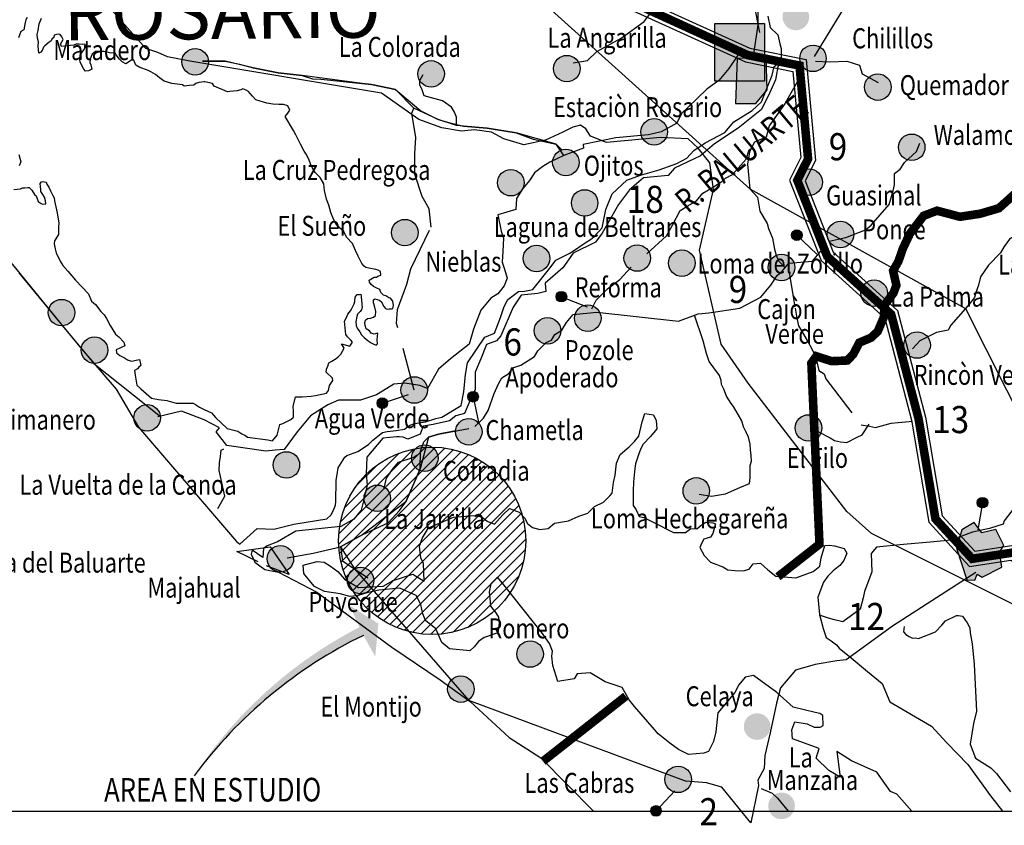
# Model space of a CAD drawing. Units: inches. Extents: x 397749 to 401850, y 2522963 to 5462106.
# Drawn here: x 401484 to 401622, y 2524233 to 2524345 of the extents above; entities that cross this region are included whole.
import ezdxf
from ezdxf.enums import TextEntityAlignment as Align

# ---------------------------------------------------------------- set-up
doc = ezdxf.new("R2010")
doc.units = ezdxf.units.IN
doc.header["$LTSCALE"] = 40
doc.header["$MEASUREMENT"] = 0
doc.linetypes.add('ACAD_ISO02W100', pattern=[15, 12, -3])
doc.linetypes.add('OCULTA3', pattern=[0.45, 0.3, -0.15])
for name, color, linetype in [('BOLAS', 251, 'Continuous'), ('BRECHA', 8, 'OCULTA3'), ('CAMINOREVEST', 30, 'ACAD_ISO02W100'), ('CARR2000', 30, 'ACAD_ISO02W100'), ('CVL_CUADCON_TIT', 1, 'Continuous'), ('KILOMETRAJE', 7, 'Continuous'), ('LIBRENODIV', 1, 'Continuous'), ('LIBRENODIVEST', 8, 'Continuous'), ('LIMITMUNI', 3, 'Continuous'), ('MANCHA', 8, 'Continuous'), ('MAR1', 4, 'Continuous'), ('MUNI', 170, 'Continuous'), ('NKM', 7, 'Continuous'), ('POBLADOS', 7, 'Continuous'), ('RIO', 131, 'Continuous'), ('RIOS', 160, 'Continuous'), ('SINALOA', 7, 'Continuous'), ('terraceria', 253, 'Continuous'), ('TREN', 7, 'TRACKS')]:
    doc.layers.add(name, color=color, linetype=linetype)
doc.styles.add('POBLADOS', font='romand.shx', dxfattribs={"height": 0.007})
doc.styles.add('QQ', font='TIMES.TTF', dxfattribs={"height": 0.0109})
doc.linetypes.add('TRACKS', pattern='A,3.81,[130,ltypeshp.shx,S=6.35,R=0,X=0,Y=0],3.81', length=7.62)

# ---------------------------------------------------------------- blocks, each defined once
blk = doc.blocks.new('B')
at = {"layer": 'KILOMETRAJE'}
blk.add_hatch(color=8, dxfattribs=at).paths.add_polyline_path([(0.00186, -0.00965, 1), (-0.00186, -0.00965, 1)])
blk.add_line((0, -0.00965), (0, 0), dxfattribs=at)
blk.add_circle((0, -0.00965), 0.00186, dxfattribs=at)

msp = doc.modelspace()

# ---------------------------------------------------------------- hatches: boundary and pattern name
at = {"layer": 'BOLAS'}
for points in [[(401591.27, 2524345.81, 1.000001), (401595, 2524345.81, 1.000001)], [(401588.74, 2524336.82), (401588.74, 2524344.89), (401581.79, 2524344.89), (401581.79, 2524336.82)], [(401593.68, 2524340, 1.000001), (401597.41, 2524340, 1.000001)], [(401507.06, 2524339.52, 1.000001), (401510.79, 2524339.52, 1.000001)], [(401559.17, 2524338.56, 1.000001), (401562.9, 2524338.56, 1.000001)], [(401540.13, 2524337.82, 1.000001), (401543.86, 2524337.82, 1.000001)], [(401602.77, 2524335.98, 1.000001), (401606.5, 2524335.98, 1.000001)], [(401571.41, 2524329.7, 1.000001), (401575.14, 2524329.7, 1.000001)], [(401607.51, 2524327.54, 1.000001), (401611.24, 2524327.54, 1.000001)], [(401559.03, 2524325.42, 1.000001), (401562.76, 2524325.42, 1.000001)], [(401551.31, 2524322.58, 1.000001), (401555.04, 2524322.58, 1.000001)], [(401593.13, 2524322.65, 1.000001), (401596.86, 2524322.65, 1.000001)], [(401561.67, 2524319.74, 1.000001), (401565.4, 2524319.74, 1.000001)], [(401536.46, 2524315.59, 1.000001), (401540.19, 2524315.59, 1.000001)], [(401597.54, 2524315.33, 1.000001), (401601.27, 2524315.33, 1.000001)], [(401554.9, 2524311.97, 1.000001), (401558.63, 2524311.97, 1.000001)], [(401569.04, 2524312.03, 1.000001), (401572.77, 2524312.03, 1.000001)], [(401575.28, 2524311.31, 1.000001), (401579.01, 2524311.31, 1.000001)], [(401589.25, 2524310.71, 1.000001), (401592.98, 2524310.71, 1.000001)], [(401602.26, 2524307.12, 1.000001), (401605.99, 2524307.12, 1.000001)], [(401488.33, 2524304.38, 1.000001), (401492.06, 2524304.38, 1.000001)], [(401562.09, 2524303.6, 1.000001), (401565.82, 2524303.6, 1.000001)], [(401556.46, 2524301.83, 1.000001), (401560.19, 2524301.83, 1.000001)], [(401608.27, 2524299.84, 1.000001), (401612, 2524299.84, 1.000001)], [(401492.95, 2524299.13, 1.000001), (401496.68, 2524299.13, 1.000001)], [(401537.78, 2524293.54, 1.000001), (401541.51, 2524293.54, 1.000001)], [(401500.33, 2524289.65, 1.000001), (401504.06, 2524289.65, 1.000001)], [(401545.42, 2524287.69, 1.000001), (401549.15, 2524287.69, 1.000001)], [(401593.05, 2524288.22, 1.000001), (401596.78, 2524288.22, 1.000001)], [(401539.25, 2524284, 1.000001), (401542.98, 2524284, 1.000001)], [(401519.84, 2524283.04, 1.000001), (401523.57, 2524283.04, 1.000001)], [(401577.32, 2524279.4, 1.000001), (401581.04, 2524279.4, 1.000001)], [(401532.6, 2524278.37, 1.000001), (401536.33, 2524278.37, 1.000001)], [(401519.01, 2524269.9, 1.000001), (401522.74, 2524269.9, 1.000001)], [(401530.26, 2524266.84, 1.000001), (401533.98, 2524266.84, 1.000001)], [(401554.02, 2524256.55, 1.000001), (401557.75, 2524256.55, 1.000001)], [(401544.32, 2524251.64, 1.000001), (401548.05, 2524251.64, 1.000001)], [(401585.84, 2524246.39, 1.000001), (401589.57, 2524246.39, 1.000001)], [(401574.76, 2524238.99, 1.000001), (401578.49, 2524238.99, 1.000001)], [(401589.27, 2524235.28, 1.000001), (401593, 2524235.28, 1.000001)]]:
    msp.add_hatch(color=7, dxfattribs=at).paths.add_polyline_path(points)
at = {"layer": 'CVL_CUADCON_TIT'}
h = msp.add_hatch(dxfattribs=at)
h.set_pattern_fill('ANSI31', scale=0.31594, style=0)
h.set_pattern_definition([(45, (-1800272.5734, -6435470.9263), (-0.70930465701, 0.70930465701), [])])
h.paths.add_polyline_path([(401555.27, 2524272.41, 1), (401529.04, 2524272.41, 1)])
h = msp.add_hatch(color=7, dxfattribs=at)
h.paths.add_polyline_path([(401532.52, 2524259.16), (401534.17, 2524256.18), (401534.56, 2524260.24), (401533.18, 2524260.86), (401531.84, 2524260.59), (401531.96, 2524260.31, 0.129815), (401508.78, 2524239.46, -0.121288)])
h.paths.add_polyline_path([(401531.84, 2524260.59), (401533.18, 2524260.86), (401534.56, 2524260.24), (401534.61, 2524260.82), (401530.6, 2524263.34)])
at = {"layer": 'MANCHA'}
for points in [[(401588.97, 2524340.17), (401584.92, 2524339.98), (401584.67, 2524333.68), (401587.53, 2524333.67), (401589.11, 2524335.57)], [(401621.67, 2524270.82), (401622.31, 2524271.76), (401621.15, 2524274), (401619.22, 2524273.53), (401618.13, 2524274.97), (401616.39, 2524273.93), (401615.67, 2524271.37), (401617.1, 2524266.95), (401618.21, 2524266.91), (401618.57, 2524267.75), (401619.27, 2524267.3), (401622.01, 2524268.73)]]:
    msp.add_hatch(color=7, dxfattribs=at).paths.add_polyline_path(points)

# ---------------------------------------------------------------- linework, layer by layer
at = {"layer": 'BOLAS', "color": 7}
msp.add_lwpolyline([(401581.79, 2524344.89), (401588.74, 2524344.89), (401588.74, 2524336.82), (401581.79, 2524336.82)], close=True, dxfattribs=at)
at = {"layer": 'BRECHA', "color": 7, "ltscale": 0.5}
for points in [[(401595.91, 2524339.63), (401597.9, 2524339.53), (401600.29, 2524339.61), (401602.04, 2524339.06), (401602.43, 2524337.83), (401604.66, 2524336.62)], [(401545.57, 2524330.61), (401545.57, 2524331.75), (401545.29, 2524332.47), (401544.86, 2524333.18), (401543.58, 2524334.03), (401541.01, 2524334.75), (401540.73, 2524335.6), (401540.44, 2524336.31), (401540.44, 2524336.88), (401540.87, 2524337.74)], [(401593.78, 2524337.53), (401591.65, 2524333.73), (401590.9, 2524332.67), (401589.4, 2524330.56), (401588.98, 2524328.97), (401587.35, 2524328.26), (401586.63, 2524326.92), (401586.36, 2524325.2), (401586.68, 2524321.7), (401587.78, 2524320.54), (401588.1, 2524318.59), (401589.11, 2524316.85), (401589.31, 2524316.16), (401589.86, 2524314.8), (401590.14, 2524313.28), (401590.36, 2524312.45), (401590.72, 2524311.64), (401591.62, 2524310.64)], [(401539.64, 2524293.54), (401537.16, 2524302.84), (401537.31, 2524304.83), (401538.59, 2524308.39), (401539.16, 2524310.53), (401542.01, 2524316.37), (401541.73, 2524318.93), (401540.73, 2524320.64), (401539.73, 2524323.78), (401539.73, 2524325.34), (401539.73, 2524326.63), (401539.87, 2524328.91), (401539.3, 2524332.32), (401539.59, 2524333.04)], [(401597.81, 2524314.4), (401599.06, 2524314.66), (401600.16, 2524314.9), (401602.89, 2524316), (401603.68, 2524316.64), (401606.23, 2524319.55), (401606.77, 2524321.44), (401606.97, 2524322.3), (401606.97, 2524323.85), (401607.76, 2524324.49), (401608.38, 2524325.39), (401610.07, 2524326.96), (401610.53, 2524328.13)], [(401572.26, 2524312.62), (401575, 2524315.13), (401575.85, 2524316.62), (401576.93, 2524318.69), (401578, 2524319.35), (401579.21, 2524320.03), (401580.1, 2524321.1), (401581.44, 2524321.93), (401582.77, 2524322.76), (401583.29, 2524323.23), (401584.24, 2524323.74), (401586.16, 2524325.89), (401586.6, 2524327.2), (401586.87, 2524327.37)], [(401626.07, 2524317.36), (401624.54, 2524315.53), (401623.07, 2524314.69), (401622.32, 2524313.63), (401621.83, 2524312.74), (401620.15, 2524311.03), (401619.03, 2524309.38), (401618.72, 2524308.22), (401618.39, 2524307.2), (401618.17, 2524306.48), (401617.41, 2524305.56), (401616.9, 2524304.95), (401614.85, 2524302.64), (401614.5, 2524301.91), (401612.83, 2524301.61), (401610.54, 2524300.41), (401609.51, 2524299.33)], [(401592.02, 2524311.11), (401593.02, 2524305.01), (401593.29, 2524303.62), (401593.53, 2524302.52), (401594.87, 2524300.24), (401595.38, 2524299.3), (401595.92, 2524298.08), (401596.37, 2524296.29), (401597.12, 2524295.79), (401597.32, 2524295.1), (401602.3, 2524288.65), (401603.44, 2524288.47), (401604.31, 2524288.27), (401606.51, 2524288.9), (401607.49, 2524288.99), (401609.03, 2524289.13), (401609.45, 2524289.17)], [(401579.6, 2524278.94), (401581.32, 2524278.68), (401583.27, 2524279), (401585.3, 2524279.89), (401586.66, 2524280.44), (401586.73, 2524281.29), (401586.71, 2524282.98), (401586.94, 2524283.57), (401586.86, 2524284.41), (401586.8, 2524285.11), (401586.72, 2524285.95), (401586.49, 2524286.91), (401586.14, 2524287.73), (401585.79, 2524288.4), (401585.57, 2524289.23), (401585.24, 2524289.76), (401584.4, 2524291.24), (401584.08, 2524291.63), (401583.42, 2524292.7), (401583.05, 2524293.65), (401582.7, 2524294.32), (401582.65, 2524294.88), (401582.45, 2524295.57), (401580.99, 2524297.55), (401580.61, 2524298.65), (401580.16, 2524300.44), (401578.95, 2524304.02)], [(401596.31, 2524287.68), (401597.94, 2524286.84), (401598.54, 2524286.47), (401598.97, 2524286.37), (401599.41, 2524286.27), (401600.26, 2524286.2), (401601.75, 2524286.91), (401602.42, 2524287.25), (401603.42, 2524288.75)], [(401535.39, 2524279.61), (401535.73, 2524281.18), (401536.53, 2524282.37), (401537.42, 2524283.43), (401539.59, 2524284.12), (401540.05, 2524284.45)]]:
    msp.add_lwpolyline(points, dxfattribs=at)
at = {"layer": 'CAMINOREVEST', "color": 7}
for points in [[(401561.93, 2524339.36), (401563.91, 2524339.69), (401565.23, 2524340.95), (401568.64, 2524342.85), (401571.87, 2524345.15), (401573.28, 2524347), (401574.77, 2524348), (401576.58, 2524348.59), (401580.88, 2524348.7), (401584.84, 2524347.78)], [(401509.95, 2524339.6), (401513.11, 2524339.6), (401515.15, 2524339.21), (401517.07, 2524338.67), (401520.57, 2524337.99), (401523.91, 2524337.58), (401525.39, 2524337.15), (401526.54, 2524337.11), (401532.34, 2524336.49), (401533.64, 2524336.33), (401537.01, 2524335.63), (401540.58, 2524332.67), (401542.99, 2524331.45), (401544.47, 2524331.02), (401546.53, 2524330.49), (401549.85, 2524330.22), (401553.93, 2524329.59), (401556.31, 2524328.67), (401559.53, 2524327.96), (401560.32, 2524327.17)], [(401564.54, 2524304.92), (401565.15, 2524306.12), (401566.73, 2524307.7), (401568.47, 2524309.01), (401570.04, 2524310.73)], [(401529.28, 2524271.59), (401532.42, 2524273.31), (401536, 2524274.93), (401537.57, 2524276.65), (401538.46, 2524277.88), (401539.76, 2524280.87), (401540.47, 2524282.51), (401540.53, 2524284.95), (401540.99, 2524286.29), (401541.65, 2524286.92), (401543.04, 2524287.33), (401547.27, 2524288.15)], [(401521.81, 2524270.04), (401525.49, 2524270.67), (401529.28, 2524271.59), (401529.6, 2524269.61), (401533.12, 2524267.21)], [(401608.32, 2524260.4), (401608.24, 2524259.68), (401608.56, 2524259.28), (401609.02, 2524259.03), (401609.47, 2524258.79), (401609.9, 2524258.83), (401610.34, 2524258.72), (401612.69, 2524259.66), (401613.61, 2524260.6), (401614.13, 2524261.22), (401615.64, 2524261.93), (401615.92, 2524261.96), (401616.51, 2524261.87), (401617.17, 2524260.93), (401617.52, 2524260.24), (401617.58, 2524259.53), (401617.87, 2524257.98), (401618.13, 2524255.14), (401618.45, 2524248.57), (401618.03, 2524246.82), (401617.58, 2524243.91), (401618.34, 2524241.97), (401620.47, 2524240.59), (401621.26, 2524239.8), (401623.22, 2524237.26)], [(401588.28, 2524237.71), (401589.83, 2524237.05), (401590.56, 2524236.37), (401592.07, 2524234.55)]]:
    msp.add_lwpolyline(points, dxfattribs=at)
at = {"layer": 'CARR2000', "color": 7}
for p, q in [((401552.67, 2524352.43), (401586.68, 2524321.7)), ((401513.11, 2524339.6), (401509.95, 2524339.6)), ((401517.07, 2524338.67), (401513.11, 2524339.6)), ((401520.57, 2524337.99), (401517.07, 2524338.67)), ((401523.91, 2524337.58), (401520.57, 2524337.99)), ((401532.34, 2524336.49), (401523.91, 2524337.58)), ((401533.64, 2524336.33), (401532.34, 2524336.49)), ((401537.01, 2524335.63), (401533.64, 2524336.33)), ((401539.59, 2524333.04), (401537.01, 2524335.63)), ((401542.99, 2524331.45), (401539.59, 2524333.04)), ((401545.57, 2524330.61), (401542.99, 2524331.45)), ((401546.53, 2524330.49), (401545.57, 2524330.61)), ((401549.85, 2524330.22), (401546.53, 2524330.49)), ((401553.93, 2524329.59), (401549.85, 2524330.22)), ((401559.53, 2524327.96), (401553.93, 2524329.59)), ((401560.63, 2524326.4), (401559.53, 2524327.96)), ((401586.68, 2524321.7), (401616.9, 2524304.95)), ((401482.47, 2524312.15), (401490.32, 2524302.52)), ((401616.9, 2524304.95), (401638.21, 2524262.67)), ((401490.32, 2524302.52), (401494.73, 2524297.26)), ((401494.73, 2524297.26), (401504.05, 2524289.85)), ((401545.42, 2524287.8), (401543.04, 2524287.33)), ((401541.65, 2524286.92), (401540.47, 2524282.51)), ((401543.04, 2524287.33), (401541.65, 2524286.92)), ((401540.47, 2524282.51), (401538.46, 2524277.88)), ((401538.46, 2524277.88), (401532.42, 2524273.31)), ((401532.42, 2524273.31), (401529.28, 2524271.59)), ((401529.28, 2524271.59), (401531.25, 2524268.49)), ((401531.25, 2524268.49), (401547.23, 2524250.1)), ((401547.23, 2524250.1), (401547.23, 2524250.1)), ((401547.23, 2524250.1), (401577.77, 2524238.75))]:
    msp.add_line(p, q, dxfattribs=at)
at = {"layer": 'CVL_CUADCON_TIT', "color": 7, "elevation": -6.95}
msp.add_lwpolyline([(401517.75, 2524269.45), (401514.76, 2524270.9), (401519.45, 2524271.55), (401522.09, 2524267.71), (401518.91, 2524268.93)], dxfattribs=at)
at = {"layer": 'CVL_CUADCON_TIT', "color": 7}
msp.add_circle((401542.15, 2524272.41), 13.12, dxfattribs=at)
msp.add_arc((401560.64, 2524201.11, -6.95), 64.51, 115.8518, 143.514, dxfattribs=at)
at = {"layer": 'LIBRENODIV', "color": 7, "const_width": 1.2}
msp.add_lwpolyline([(401489.9, 2524407.32), (401518.74, 2524386.2), (401532.18, 2524374.28), (401536.3, 2524369.06), (401539.74, 2524365.17), (401547.35, 2524361.67), (401554.19, 2524354.46), (401562.6, 2524351.32), (401586.37, 2524340.46), (401593.65, 2524338.99), (401594.85, 2524325.91), (401593.34, 2524322.91), (401597.54, 2524312.24), (401606.5, 2524304.15), (401610.34, 2524289.52), (401612.71, 2524275.47), (401617.86, 2524269.89), (401623.5, 2524270.76), (401639.8, 2524260.49), (401655.81, 2524249.48), (401667.23, 2524241.55), (401671.04, 2524236.96), (401675.09, 2524234.55)], dxfattribs=at)
at = {"layer": 'LIBRENODIV', "color": 7}
for points in [[(401488.21, 2524407.32), (401518.12, 2524385.42), (401531.45, 2524373.59), (401535.53, 2524368.42), (401539.13, 2524364.35), (401546.76, 2524360.85), (401553.62, 2524353.61), (401562.22, 2524350.39), (401586.06, 2524339.5), (401592.72, 2524338.16), (401593.83, 2524326.1), (401592.25, 2524322.96), (401596.69, 2524311.66), (401605.61, 2524303.61), (401609.36, 2524289.31), (401611.77, 2524275.01), (401617.49, 2524268.82), (401623.28, 2524269.71), (401639.25, 2524259.65), (401655.24, 2524248.66), (401666.55, 2524240.81), (401670.38, 2524236.19), (401673.13, 2524234.55)], [(401491.59, 2524407.32), (401519.37, 2524386.98), (401532.91, 2524374.97), (401537.07, 2524369.7), (401540.35, 2524365.99), (401547.95, 2524362.5), (401554.75, 2524355.32), (401562.99, 2524352.24), (401586.68, 2524341.42), (401594.58, 2524339.82), (401595.88, 2524325.71), (401594.44, 2524322.86), (401598.38, 2524312.83), (401607.39, 2524304.69), (401611.32, 2524289.73), (401613.64, 2524275.93), (401618.24, 2524270.96), (401623.71, 2524271.81), (401640.35, 2524261.33), (401656.38, 2524250.3), (401667.91, 2524242.3), (401671.7, 2524237.73), (401677.05, 2524234.55)]]:
    msp.add_lwpolyline(points, dxfattribs=at)
at = {"layer": 'LIBRENODIVEST', "color": 7}
for points in [[(401587.31, 2524340.9), (401587.83, 2524344.69), (401587.85, 2524347.27), (401588.57, 2524350.68), (401589.5, 2524351.79), (401592.56, 2524357.74), (401591.02, 2524360.43), (401590.53, 2524362.95), (401590.29, 2524365.51), (401592.1, 2524368.25), (401593.31, 2524369.13)], [(401595.73, 2524340.26), (401600.88, 2524348.71), (401602.36, 2524352.19), (401603.78, 2524353.61), (401603.78, 2524353.61), (401603.79, 2524353.63), (401607.44, 2524353.85), (401610.86, 2524353.79), (401620.18, 2524351.73), (401625.17, 2524350.15), (401625.17, 2524350.15), (401625.17, 2524350.15), (401625.17, 2524350.15), (401625.17, 2524350.15), (401625.17, 2524350.15)], [(401584.98, 2524340.45), (401583.73, 2524338.56), (401582.34, 2524336.89), (401580.64, 2524335.7), (401578.04, 2524333.15), (401577.09, 2524332.29), (401576.44, 2524330.94), (401574.24, 2524329.71), (401572.47, 2524329.29), (401567.88, 2524328.87), (401563.32, 2524327.93), (401563.37, 2524327.42), (401560.63, 2524326.4), (401558.66, 2524325.45), (401557.68, 2524324.84), (401556.48, 2524323.96), (401555.8, 2524322.87), (401554.88, 2524321.75), (401553.97, 2524320.38), (401553.86, 2524318.83), (401551.35, 2524318.08), (401551.82, 2524315.81), (401552.16, 2524314.81), (401552.07, 2524313), (401551.96, 2524311.45), (401552.31, 2524310.45), (401552.68, 2524309.2), (401552.26, 2524308.13), (401551.34, 2524307.02), (401550.36, 2524306.41), (401548.97, 2524304.74), (401547.93, 2524302.07), (401547.35, 2524299.96), (401544.7, 2524297.92), (401543.03, 2524296.47), (401541.48, 2524293.76), (401540.41, 2524294.17), (401538.32, 2524294.5), (401537.81, 2524294.45), (401536.79, 2524294.36), (401535.81, 2524293.75), (401534.35, 2524292.85), (401532.1, 2524292.12), (401529.01, 2524292.1), (401527.52, 2524291.45), (401525.08, 2524289.93), (401523.23, 2524287.7), (401521.39, 2524285.22), (401520.12, 2524285.1), (401518.84, 2524284.99), (401513.36, 2524285.77), (401511.89, 2524287.69), (401512.36, 2524288.25), (401510.2, 2524289.34), (401508.59, 2524289.96), (401506.99, 2524290.59), (401503.71, 2524289.77)], [(401548.15, 2524288.45), (401549.33, 2524289.59), (401550.01, 2524290.68), (401550.82, 2524293.07), (401551.46, 2524294.42), (401551.91, 2524295.23), (401552.88, 2524295.84), (401553.58, 2524296.67), (401554.57, 2524297.02), (401556.52, 2524298.23), (401556.96, 2524299.04), (401558.15, 2524300.18), (401558.89, 2524300.51), (401559.33, 2524301.32), (401560.31, 2524301.92), (401560.98, 2524303.02), (401561.91, 2524304.13), (401565.23, 2524304.44), (401576.68, 2524303.17), (401579.42, 2524304.2), (401580.95, 2524304.34), (401585.27, 2524304.99), (401588.22, 2524306.55), (401588.92, 2524307.39), (401589.61, 2524308.22), (401590.52, 2524309.59), (401591.24, 2524310.17), (401592.16, 2524311.29), (401595.49, 2524311.59), (401596.88, 2524313.27)], [(401618.37, 2524267.96), (401606.69, 2524260.45), (401600.17, 2524255.73), (401598.89, 2524255.62), (401595.85, 2524255.08), (401593.09, 2524254.31), (401591, 2524251.8), (401590.42, 2524249.69), (401589.52, 2524245.49), (401588.78, 2524242.33), (401588.69, 2524240.52), (401587.81, 2524238.9), (401587.88, 2524238.13), (401586.81, 2524232.89), (401582.74, 2524237.92), (401580.63, 2524238.5), (401577.77, 2524238.75)]]:
    msp.add_lwpolyline(points, dxfattribs=at)
at = {"layer": 'LIMITMUNI', "color": 7, "const_width": 1.2}
for points in [[(401590.62, 2524267.38), (401596.45, 2524271.95), (401595.31, 2524297.29), (401596, 2524298.27), (401598.14, 2524297.58), (401600.34, 2524297.67), (401601.17, 2524298.53), (401602.04, 2524300.18), (401603.66, 2524300.86), (401604.61, 2524301.74), (401605.47, 2524303.74), (401605.56, 2524305.44), (401606.82, 2524307.13), (401607.23, 2524308.21), (401606.77, 2524310.24), (401607.54, 2524311.62), (401608.14, 2524313.36), (401609.1, 2524315.41), (401611.05, 2524317.95), (401612.93, 2524318.66), (401616.14, 2524317.81), (401618.95, 2524318.23), (401621.6, 2524319.01), (401634.83, 2524330.87)], [(401557.68, 2524241.52), (401569.29, 2524250.64)]]:
    msp.add_lwpolyline(points, dxfattribs=at)
at = {"layer": 'MANCHA', "color": 7}
for points in [[(401584.92, 2524339.98), (401584.67, 2524333.68), (401587.53, 2524333.67), (401589.11, 2524335.57), (401588.97, 2524340.17), (401584.92, 2524339.98)], [(401618.13, 2524274.97), (401616.39, 2524273.93), (401615.67, 2524271.37), (401617.1, 2524266.95), (401618.21, 2524266.91), (401618.57, 2524267.75), (401619.27, 2524267.3), (401622.01, 2524268.73), (401621.67, 2524270.82), (401622.31, 2524271.76), (401621.15, 2524274), (401619.22, 2524273.53), (401618.13, 2524274.97)]]:
    msp.add_lwpolyline(points, dxfattribs=at)
at = {"layer": 'MAR1', "color": 7}
for points in [[(401485.38, 2524345.74), (401485.2, 2524345.41), (401485.12, 2524345.2), (401485.05, 2524344.77), (401484.91, 2524344.02), (401484.51, 2524343.78), (401484.17, 2524342.9)], [(401483.49, 2524321.62), (401484.43, 2524321.71), (401484.73, 2524321.84), (401485.05, 2524321.87), (401485.46, 2524321.91), (401485.67, 2524321.92), (401486.02, 2524321.54), (401486.39, 2524320.94), (401486.62, 2524320.75), (401486.91, 2524319.94), (401487.35, 2524319.67), (401487.57, 2524319.58), (401487.99, 2524319.62), (401487.95, 2524320.03), (401487.8, 2524320.55), (401487.55, 2524320.94), (401487.3, 2524321.34), (401487.27, 2524321.65), (401487.23, 2524322.07), (401487.2, 2524322.48), (401487.39, 2524322.71), (401487.59, 2524322.73), (401488.02, 2524322.67), (401488.15, 2524322.36), (401488.4, 2524321.97), (401488.66, 2524321.46), (401488.92, 2524320.86), (401489.17, 2524320.46), (401489.21, 2524320.05), (401489.58, 2524318.36), (401489.82, 2524316.91), (401489.76, 2524316.38), (401489.75, 2524315.33), (401489.2, 2524314.44), (401489.14, 2524314.01), (401489.31, 2524313.3), (401489.46, 2524312.78), (401489.99, 2524311.57), (401490.36, 2524310.98), (401491.06, 2524310.2), (401491.65, 2524309.52), (401492.13, 2524308.94), (401493.99, 2524307.01), (401494.39, 2524306), (401494.96, 2524305.52), (401495.68, 2524304.54), (401496.15, 2524304.06), (401496.51, 2524303.57), (401497.02, 2524302.57), (401497.76, 2524301.37), (401498.22, 2524301), (401498.92, 2524300.22), (401499.07, 2524299.71), (401498.46, 2524299.44), (401497.86, 2524299.18), (401497.9, 2524298.76), (401498.35, 2524298.38), (401499.02, 2524298.03), (401499.46, 2524297.75), (401500, 2524297.59), (401501.14, 2524297.8), (401501.32, 2524296.98), (401501.03, 2524296.74), (401500.84, 2524296.51), (401500.44, 2524296.27), (401500.5, 2524295.64), (401500.73, 2524294.2), (401501.3, 2524293.72), (401502.81, 2524292.42), (401503.78, 2524292.2), (401504.94, 2524292.09), (401506.24, 2524291.69), (401508.66, 2524291.7), (401508.99, 2524291.52), (401509.55, 2524291.15), (401510.21, 2524290.79), (401511.2, 2524290.36), (401511.78, 2524289.68), (401513.4, 2524288.15), (401514.9, 2524287.76), (401515.46, 2524287.39), (401515.9, 2524287.22), (401516.24, 2524286.94), (401519.11, 2524286.58), (401519.75, 2524286.42), (401520.42, 2524287.22), (401520.8, 2524288.73), (401521.21, 2524288.87), (401522.32, 2524289.39), (401522.71, 2524289.74), (401522.73, 2524290.58), (401522.68, 2524291.21), (401522.97, 2524292.6), (401523.92, 2524292.58), (401525.17, 2524292.7), (401525.79, 2524292.75), (401527.34, 2524293.1), (401527.62, 2524293.45), (401527.76, 2524294.19), (401528.22, 2524294.87), (401528.2, 2524295.18), (401527.28, 2524296.04), (401527.34, 2524296.46), (401527.51, 2524296.9), (401527.68, 2524297.33), (401528.08, 2524297.58), (401528.68, 2524297.95), (401528.97, 2524298.19), (401529.36, 2524298.54), (401529.8, 2524299.42), (401529.43, 2524300.01), (401530.62, 2524299.67), (401530.99, 2524300.23), (401530.75, 2524300.52), (401530.29, 2524301.01), (401530.05, 2524301.3), (401529.88, 2524303.17), (401530.14, 2524303.72), (401530.31, 2524304.16), (401530.69, 2524304.61), (401530.87, 2524304.94), (401531.23, 2524305.61), (401531.31, 2524305.93), (401531.35, 2524306.56), (401531.64, 2524306.9), (401531.95, 2524306.93), (401532.16, 2524306.95), (401532.19, 2524306.64), (401532.25, 2524306.01), (401532.27, 2524305.7), (401532.29, 2524305.49), (401532.32, 2524305.18), (401532.26, 2524304.76), (401532.07, 2524304.53), (401531.68, 2524304.18), (401531.6, 2524303.86), (401531.46, 2524303.11), (401531.51, 2524302.59), (401531.65, 2524302.18), (401532.01, 2524301.69), (401532.26, 2524301.29), (401532.61, 2524300.9), (401533.18, 2524300.43), (401533.62, 2524300.16), (401533.96, 2524299.98), (401534.29, 2524299.8), (401534.48, 2524300.03), (401534.43, 2524300.55), (401534.55, 2524301.5), (401534.04, 2524301.35), (401533.6, 2524301.52), (401533.37, 2524301.81), (401532.92, 2524302.09), (401532.77, 2524302.6), (401532.73, 2524303.01), (401532.81, 2524303.34), (401533.1, 2524303.57), (401533.52, 2524303.61), (401533.92, 2524303.75), (401534.22, 2524303.99), (401534.27, 2524304.52), (401534.09, 2524305.34), (401533.95, 2524305.75), (401533.91, 2524306.17), (401534.11, 2524306.29), (401534.76, 2524306.14), (401535.1, 2524305.86), (401535.12, 2524305.65), (401535.36, 2524305.25), (401535.6, 2524304.96), (401535.82, 2524304.87), (401536.13, 2524304.9), (401536.44, 2524304.93), (401536.65, 2524304.95), (401536.72, 2524305.38), (401536.66, 2524306), (401536.31, 2524306.39), (401536.09, 2524306.47), (401535.65, 2524306.75), (401535.32, 2524306.82), (401534.97, 2524307.21), (401534.83, 2524307.62), (401534.39, 2524307.79), (401533.95, 2524308.06), (401533.61, 2524308.34), (401533.37, 2524308.64), (401533.34, 2524308.95), (401534.04, 2524309.33), (401534.35, 2524309.36), (401534.55, 2524309.48), (401534.96, 2524309.62), (401534.91, 2524310.14), (401534.58, 2524310.32), (401534.26, 2524310.4), (401533.29, 2524310.62), (401532.87, 2524310.69), (401532.64, 2524310.88), (401532.29, 2524311.27), (401531.77, 2524312.27), (401531.39, 2524313.07), (401530.98, 2524314.08), (401530.16, 2524314.95), (401529.77, 2524315.76), (401528.75, 2524316.61), (401528.49, 2524317.11), (401528.23, 2524317.71), (401527.95, 2524318.42), (401527.65, 2524319.44), (401527.36, 2524320.26), (401527.04, 2524321.49), (401526.95, 2524322.42), (401526.45, 2524323.32), (401525.76, 2524323.99), (401525.51, 2524324.39), (401525.13, 2524325.09), (401524.85, 2524325.9), (401524.47, 2524326.6), (401524.22, 2524327), (401523.71, 2524328), (401523.06, 2524329.31), (401522.69, 2524329.9), (401521.55, 2524331.86), (401521.92, 2524332.31), (401522.2, 2524332.76), (401521.93, 2524333.37), (401521.29, 2524333.52), (401520.65, 2524333.56), (401519.81, 2524333.59), (401518.96, 2524333.72), (401517.44, 2524334.21), (401516.98, 2524334.69), (401516.63, 2524335.08), (401516.39, 2524335.37), (401516.06, 2524335.55), (401515.62, 2524335.72), (401515.32, 2524335.59), (401514.81, 2524335.44), (401513.77, 2524335.34), (401513.45, 2524335.31), (401511.6, 2524336.09), (401511.35, 2524336.48), (401510.28, 2524336.7), (401510.17, 2524336.69), (401509.44, 2524336.62), (401509.04, 2524336.48), (401508.74, 2524336.24), (401508.12, 2524336.19), (401507.39, 2524336.12), (401507.16, 2524336.31), (401505.67, 2524336.49), (401504.59, 2524336.81), (401503.92, 2524337.27), (401503.35, 2524337.74), (401502.69, 2524338.1), (401502.24, 2524338.37), (401501.16, 2524338.7), (401500.6, 2524339.06), (401500.33, 2524339.77), (401500.02, 2524339.74), (401499.22, 2524339.25), (401498.67, 2524339.52), (401498.32, 2524339.9), (401497.85, 2524340.49), (401497.71, 2524340.79), (401497.09, 2524340.73), (401496.12, 2524340.96), (401494.96, 2524340.96), (401494.47, 2524340.6), (401494.22, 2524339.95), (401494.16, 2524339.42), (401494.29, 2524339.11), (401494.46, 2524338.5), (401493.95, 2524338.24), (401493.54, 2524338.2), (401493.3, 2524338.5), (401493.04, 2524339), (401492.79, 2524339.5), (401492.76, 2524339.81), (401492.81, 2524340.45), (401493.17, 2524341), (401493.36, 2524341.23), (401493.53, 2524341.67), (401493.5, 2524341.98), (401493.19, 2524341.95), (401492.66, 2524342.01), (401492.25, 2524341.97), (401491.94, 2524341.84), (401491.42, 2524341.79), (401490.59, 2524341.71), (401490.17, 2524341.67), (401490.04, 2524341.97), (401490.4, 2524342.64), (401490.25, 2524343.04), (401490.02, 2524343.34), (401489.7, 2524343.41), (401489.18, 2524343.26), (401489.11, 2524342.94), (401488.81, 2524342.7), (401488.73, 2524342.48), (401488.44, 2524342.25), (401487.85, 2524341.77), (401487.66, 2524341.55), (401487.49, 2524341.11), (401487.3, 2524340.88), (401487, 2524340.75), (401486.91, 2524341.69), (401486.96, 2524342.32), (401486.81, 2524342.83), (401486.76, 2524343.35), (401486.92, 2524343.89), (401487.04, 2524344.85), (401487.39, 2524345.61)], [(401484.22, 2524309.96), (401492.97, 2524299.29), (401497.84, 2524293.68), (401500.99, 2524288.34), (401514.71, 2524272.3), (401515.17, 2524271.92), (401517.62, 2524274.16), (401519.97, 2524274.06), (401522.78, 2524274.75), (401527.39, 2524275.49), (401527.97, 2524276.07), (401528.42, 2524276.96), (401528.59, 2524277.4), (401528.65, 2524277.94), (401528.66, 2524279), (401528.7, 2524279.75), (401528.7, 2524280.92), (401528.84, 2524281.68), (401528.96, 2524282.64), (401529.89, 2524284.11), (401530.19, 2524284.35), (401531.73, 2524284.92), (401533.23, 2524285.9), (401533.82, 2524286.49), (401535.21, 2524287.57), (401535.83, 2524287.74), (401537.1, 2524287.85), (401538.25, 2524288.06), (401538.75, 2524288.43), (401539.15, 2524288.68), (401539.67, 2524288.83), (401541.24, 2524289.08), (401542.68, 2524289.53), (401543.52, 2524289.72), (401546.24, 2524291.35), (401546.59, 2524293.29), (401546.83, 2524295.71), (401547.11, 2524297.33), (401549.54, 2524300.95), (401550.87, 2524301.5), (401551.73, 2524303.7), (401552.23, 2524305.23), (401552.77, 2524306.24), (401554.27, 2524307.33), (401555.11, 2524307.41), (401556.26, 2524307.62), (401558.84, 2524310.83), (401559.5, 2524311.74), (401561.53, 2524312.78), (401563.73, 2524314.26), (401564.34, 2524314.63), (401564.83, 2524315), (401565.99, 2524316.27), (401566.51, 2524318.83), (401567.37, 2524321.03), (401569.43, 2524322.92), (401571.38, 2524323.63), (401573.97, 2524324.4), (401576.44, 2524325.26), (401577.86, 2524326.03), (401578.83, 2524327.08), (401580.43, 2524328.18), (401583.17, 2524329.6), (401584.42, 2524331.1), (401587.03, 2524332.72), (401588.3, 2524333.9), (401589.8, 2524337.67), (401590.11, 2524338.86), (401590.71, 2524339.34), (401590.29, 2524336.97), (401589.49, 2524335.2), (401588.33, 2524332.86), (401585.06, 2524330.22), (401581.75, 2524328.01), (401579.78, 2524326.34), (401576.11, 2524324.62), (401575.25, 2524323.58), (401571.77, 2524323.26), (401569.8, 2524321.59), (401568.28, 2524319.54), (401566, 2524315.51), (401565.05, 2524314.25), (401561.9, 2524312.69), (401560.49, 2524310.65), (401557.99, 2524308.52), (401558.1, 2524307.36), (401556.96, 2524307.04), (401554.64, 2524306.83), (401553.52, 2524305.13), (401551.76, 2524301.14), (401551.19, 2524300.45), (401549.75, 2524299.9), (401548.97, 2524297.91), (401548.19, 2524296.04), (401548.2, 2524293.59), (401547.57, 2524292.37), (401546.7, 2524290.27), (401545.45, 2524289.94), (401544.56, 2524289.22), (401542.27, 2524288.69), (401540.91, 2524288.46), (401540.48, 2524287.36), (401538.74, 2524286.67), (401538.07, 2524286.93), (401537.54, 2524286.98), (401537.22, 2524286.96), (401535.22, 2524286.77), (401533.01, 2524284.13), (401532.91, 2524281.78), (401533.06, 2524280.2), (401532.51, 2524278.02), (401532.21, 2524276.72), (401531.15, 2524275.46), (401529.33, 2524274.44), (401523.02, 2524273.75), (401520.45, 2524272.27), (401519.01, 2524271.71), (401518.52, 2524271.35), (401518.42, 2524270.06), (401516.94, 2524271.1), (401516.78, 2524270.55), (401517.31, 2524269.43), (401518.68, 2524268.39), (401520.63, 2524268.04), (401525.99, 2524265.24), (401536.49, 2524257.49), (401543.29, 2524252.92), (401547.5, 2524249.9), (401552.96, 2524244.88), (401557.37, 2524242), (401564.79, 2524234.55)], [(401484.2, 2524326.51), (401484.35, 2524326), (401484.5, 2524325.49), (401484.24, 2524324.94)], [(401590.47, 2524251.15), (401587.18, 2524253.56), (401586.04, 2524253.29), (401585.15, 2524252.22), (401584.58, 2524251.17), (401582.19, 2524248.31), (401581.94, 2524245.64), (401581.57, 2524244.28), (401580.87, 2524242.89), (401580.23, 2524242.67), (401578.09, 2524242.47), (401576.7, 2524243.17), (401575.46, 2524244.05), (401573.85, 2524245.39), (401573.3, 2524246), (401570.51, 2524249.22), (401569.77, 2524250.14), (401568.78, 2524251.87), (401566.39, 2524252.64), (401564.28, 2524253.94), (401562.47, 2524253.77), (401562.04, 2524253.07), (401559.76, 2524252.69), (401559.05, 2524254.95), (401558.93, 2524256.26), (401559.04, 2524256.93), (401558.6, 2524258.05), (401558.03, 2524258.82), (401557.64, 2524259.45), (401552.22, 2524266.23), (401551.29, 2524267.3), (401550.38, 2524266.39), (401550.16, 2524265.21), (401550.23, 2524264.39), (401550.34, 2524263.25), (401551.09, 2524262.32), (401551.47, 2524261.7), (401551.55, 2524260.87), (401551.34, 2524259.53), (401549.42, 2524258.86), (401548.64, 2524258.29), (401548.04, 2524257.57), (401547.43, 2524257.02), (401544.59, 2524257.26), (401543.52, 2524258.15), (401542.68, 2524260.06), (401541.24, 2524261.25), (401540.82, 2524262.2), (401540.54, 2524263.5), (401539.93, 2524264.77), (401537.62, 2524265.77), (401534.66, 2524265.49), (401533.2, 2524265.19), (401531.59, 2524264.71), (401530.6, 2524264.62), (401529.24, 2524264.99), (401527.06, 2524265.29), (401525.67, 2524265.99), (401525.12, 2524266.6), (401524.18, 2524267.84), (401524.07, 2524268.99), (401526.01, 2524269.5), (401527.01, 2524269.42), (401527.89, 2524268.84), (401528.95, 2524268.11), (401529.88, 2524267.04), (401530.58, 2524266.61), (401531.81, 2524265.89), (401535.27, 2524266.05), (401536.69, 2524266.84), (401539.42, 2524267.75), (401541.01, 2524266.74), (401540.95, 2524269.22), (401540.54, 2524270.01), (401540.39, 2524271.65), (401540.78, 2524272.84), (401541.64, 2524274.24), (401545.15, 2524275.72), (401547.94, 2524275.98), (401549.12, 2524275.76), (401549.84, 2524275.16), (401550.87, 2524274.76), (401552.08, 2524276.03), (401552.99, 2524276.94), (401554.37, 2524276.41), (401555.1, 2524275.65), (401555.5, 2524274.86), (401556.22, 2524274.26), (401557.24, 2524274.02), (401558.39, 2524274.13), (401559.31, 2524274.88), (401561.27, 2524275.22), (401562.7, 2524275.85), (401563.98, 2524276.3), (401564.89, 2524277.21), (401566.16, 2524277.82), (401567.07, 2524278.73), (401567.37, 2524279.09), (401567.57, 2524280.6), (401567.57, 2524280.6), (401567.8, 2524281.61), (401567.98, 2524283.29), (401568.53, 2524284.49), (401569.76, 2524285.6), (401570.52, 2524286.33), (401571.11, 2524287.05), (401571.59, 2524289.08), (401571.98, 2524290.27), (401573.16, 2524290.05), (401573.56, 2524289.26), (401573.67, 2524288.11), (401572.77, 2524287.04), (401571.71, 2524285.95), (401571.43, 2524285.42), (401571.16, 2524284.74), (401570.64, 2524283.2), (401570.54, 2524282.53), (401570.37, 2524280.69), (401570.33, 2524279.37), (401570.35, 2524277.38), (401570.74, 2524276.76), (401571.15, 2524275.8), (401571.83, 2524275.7), (401573.22, 2524275), (401576, 2524273.6), (401577.65, 2524273.59), (401578.43, 2524274.15), (401579.27, 2524274.07), (401579.88, 2524274.62), (401580.5, 2524275.01), (401581.51, 2524274.93), (401581.85, 2524274.8), (401581.48, 2524273.44), (401581.19, 2524272.92), (401580.22, 2524272.66), (401579.94, 2524272.14), (401579.67, 2524271.46), (401580.27, 2524270.35), (401581.18, 2524269.44), (401582.9, 2524268.77), (401583.6, 2524268.34), (401584.6, 2524268.27), (401585.77, 2524268.21), (401586.58, 2524268.45), (401587.17, 2524269.17), (401588.16, 2524269.26), (401589.23, 2524268.36), (401590.31, 2524267.47), (401593.15, 2524267.24), (401593.79, 2524267.46), (401595.55, 2524268.12), (401596.48, 2524268.87), (401596.7, 2524270.04), (401597.21, 2524271.75), (401597.86, 2524271.81), (401598.54, 2524271.7), (401599.89, 2524271.33), (401600.28, 2524270.7), (401599.88, 2524269.67), (401599.28, 2524268.96), (401598.36, 2524268.21), (401597.6, 2524267.48), (401597.02, 2524266.6), (401596.21, 2524264.54), (401596.3, 2524263.55), (401596.44, 2524262.08), (401596.95, 2524260.14), (401597.4, 2524258.86), (401598.1, 2524258.42), (401598.82, 2524257.83), (401599.19, 2524257.37), (401600.87, 2524256.04)], [(401600.87, 2524256.04), (401603.17, 2524254.12), (401605.24, 2524252.4), (401606.33, 2524249.85), (401612.17, 2524246.45), (401614.3, 2524244.1), (401617.24, 2524241.08), (401620.41, 2524236.7), (401622.09, 2524234.55)], [(401609.4, 2524234.55), (401607.31, 2524236.93), (401606.42, 2524237.27), (401604.48, 2524240), (401600.93, 2524241.59), (401598.89, 2524242.89), (401599.33, 2524239.32), (401597.75, 2524240.23), (401596, 2524241.98), (401596.41, 2524243.3), (401592.66, 2524244.66), (401592.55, 2524245.92), (401592.98, 2524247.03), (401594.7, 2524246.76), (401595.7, 2524246.32), (401596.55, 2524246.29), (401596.96, 2524246.54), (401596.94, 2524247.92), (401596.49, 2524248.2), (401595.83, 2524248.35), (401592.78, 2524249.13), (401590.47, 2524251.15)]]:
    msp.add_lwpolyline(points, dxfattribs=at)
at = {"layer": 'POBLADOS', "color": 7}
for centre in [(401595.54, 2524340), (401508.93, 2524339.52), (401561.03, 2524338.56), (401542, 2524337.82), (401604.63, 2524335.98), (401573.27, 2524329.7), (401609.38, 2524327.54), (401560.9, 2524325.42), (401553.18, 2524322.58), (401595, 2524322.65), (401563.53, 2524319.74), (401538.32, 2524315.59), (401599.4, 2524315.33), (401556.77, 2524311.97), (401570.9, 2524312.03), (401577.15, 2524311.31), (401591.12, 2524310.71), (401604.12, 2524307.12), (401490.2, 2524304.38), (401563.96, 2524303.6), (401558.32, 2524301.83), (401610.13, 2524299.84), (401494.82, 2524299.13), (401539.64, 2524293.54), (401502.2, 2524289.65), (401547.28, 2524287.69), (401594.91, 2524288.22), (401541.11, 2524284), (401521.71, 2524283.04), (401579.18, 2524279.4), (401534.46, 2524278.37), (401520.87, 2524269.9), (401532.12, 2524266.84), (401555.88, 2524256.55), (401546.18, 2524251.64), (401576.63, 2524238.99)]:
    msp.add_circle(centre, 1.86, dxfattribs=at)
at = {"layer": 'RIOS', "color": 7}
for points in [[(401589.23, 2524345.91), (401589.54, 2524344.32), (401590.6, 2524343.29), (401590.88, 2524342.03), (401591.1, 2524341.4), (401591.06, 2524340.11), (401590.6, 2524338.75)], [(401623.73, 2524277.05), (401622.34, 2524275.22), (401622.19, 2524274.73), (401620.26, 2524274.13), (401617.89, 2524273.63), (401614.87, 2524272.5), (401612.48, 2524272.28), (401608.25, 2524271.89), (401604.45, 2524271.54), (401603.68, 2524270.62), (401603.78, 2524268.08), (401602.76, 2524265.29), (401602.55, 2524264.42), (401602.13, 2524262.82), (401599.74, 2524261.04), (401598.57, 2524261.36), (401597.7, 2524261.56), (401596.46, 2524262)]]:
    msp.add_lwpolyline(points, dxfattribs=at)
at = {"layer": 'SINALOA'}
msp.add_lwpolyline([(401450.12, 2524407.32), (401450.12, 2524234.55), (401742.05, 2524234.55), (401742.05, 2524407.32)], close=True, dxfattribs=at)
at = {"layer": 'SINALOA', "color": 7}
msp.add_lwpolyline([(401450.12, 2524407.32), (401450.12, 2524234.55), (401742.05, 2524234.55), (401742.05, 2524407.32)], close=True, dxfattribs=at)
at = {"layer": 'terraceria', "color": 7}
msp.add_lwpolyline([(401512.1, 2524276.92), (401513.08, 2524278.69), (401512.29, 2524282.28), (401512.35, 2524283.36), (401512.5, 2524284.21), (401512.57, 2524285.13), (401512.93, 2524285.32)], dxfattribs=at)
at = {"layer": 'TREN', "color": 7}
msp.add_lwpolyline([(401654.07, 2524248.3), (401603.74, 2524273.46), (401600.28, 2524276.53), (401586.44, 2524294.51), (401582.66, 2524299.98), (401579.63, 2524313.14), (401581.59, 2524321.62), (401581.06, 2524325.38), (401579.42, 2524327.41), (401578.02, 2524328.74), (401574.18, 2524328.93), (401566.61, 2524328.23), (401564.35, 2524329.11), (401563.71, 2524330.14), (401562.93, 2524330.62), (401561.87, 2524330.34), (401560.48, 2524329.66), (401558.03, 2524328.53), (401555, 2524327.89), (401552.2, 2524328.72), (401550.47, 2524329.65), (401548.08, 2524329.98), (401546.28, 2524329.81), (401543.5, 2524330.28), (401540.3, 2524331.44), (401535.05, 2524335.14), (401508.19, 2524339.61), (401505.04, 2524340.23), (401503.71, 2524340.83), (401502.02, 2524341.4), (401476.05, 2524370.62)], dxfattribs=at)

# ---------------------------------------------------------------- block references
at = {"layer": 'KILOMETRAJE', "color": 7, "yscale": 400, "zscale": 400}
for p, xscale, rotation in [((401588.06, 2524343.64), 400.0000000000116, 191.2966888623474), ((401596.08, 2524312.59), 399.9999999999291, 226.6497961994037), ((401563.86, 2524305.21), 400.0000000002078, 248.6583125346613), ((401538.83, 2524292.91), 400.0000000000668, 288.4554275040193), ((401548.68, 2524288.82), 400.0000000000363, 191.807757143849), ((401618.67, 2524273.95), 399.9999999999664, 170.5493105617487), ((401576.18, 2524237.38), 400.0000000001149, 316.6709209575289)]:
    msp.add_blockref('B', p, dxfattribs=dict(at, xscale=xscale, rotation=rotation))

# ---------------------------------------------------------------- texts
at = {"color": 7, "style": 'POBLADOS', "width": 0.8}
msp.add_text('AREA EN ESTUDIO', height=3.3092, rotation=0.053, dxfattribs=at).set_placement((401496.16, 2524235.87))
at = {"layer": 'MUNI', "color": 7, "style": 'QQ'}
msp.add_text('ROSARIO', height=7.68, rotation=0.5297, dxfattribs=at).set_placement((401490.47, 2524342.51, 400))
at = {"layer": 'NKM', "color": 7, "style": 'QQ', "width": 0.9}
for s, p in [('9', (401599.05, 2524325.72)), ('18', (401572.04, 2524318.35)), ('9', (401585.02, 2524305.73)), ('6', (401553.44, 2524298.37)), ('13', (401614.84, 2524287.5)), ('12', (401603.03, 2524259.91)), ('2', (401580.92, 2524232.56))]:
    msp.add_text(s, height=3.8, dxfattribs=at).set_placement(p, align=Align.CENTER)
at = {"layer": 'POBLADOS', "color": 7, "style": 'POBLADOS', "width": 0.8}
for s, p in [('La Angarilla', (401558.32, 2524341.48)), ('Chilillos', (401601.03, 2524341.41)), ('La Colorada', (401529.06, 2524340.21)), ('Matadero', (401489.05, 2524339.76)), ('Quemador', (401607.71, 2524334.85)), ('Estaciòn Rosario', (401559.09, 2524331.77)), ('Walamo', (401612.45, 2524327.88)), ('Ojitos', (401563.41, 2524323.57)), ('La Cruz Pedregosa', (401515.6, 2524322.97)), ('Guasimal', (401597.38, 2524319.4)), ('El Sueño', (401520.47, 2524315.14)), ('Laguna de Beltranes', (401550.78, 2524314.98)), ('Ponce', (401602.44, 2524314.65)), ('Nieblas', (401541.2, 2524310.12)), ('Loma del Zorillo', (401579.36, 2524309.86)), ('La Tinaja', (401621.47, 2524309.72)), ('Reforma', (401562.13, 2524306.52)), ('La Palma', (401606.37, 2524305.22)), ('Cajòn', (401587.72, 2524303.47)), ('Verde', (401588.85, 2524300.01)), ('Pozole', (401560.74, 2524297.73)), ('Rincòn Verde', (401609.65, 2524294.26)), ('Apoderado', (401552.43, 2524293.91)), ('Caimanero', (401479.36, 2524287.99)), ('Agua Verde', (401525.7, 2524288.19)), ('Chametla', (401549.62, 2524286.53)), ('El Filo', (401591.85, 2524282.63)), ('Cofradia', (401543.66, 2524280.82)), ('La Vuelta de la Canoa', (401484.29, 2524278.87)), ('La Jarrilla', (401535.43, 2524274.08)), ('Loma Hechegareña', (401564.41, 2524274.15)), ('Boca del Baluarte', (401476.83, 2524267.96)), ('Majahual', (401502.24, 2524264.46)), ('Puyeque ', (401524.8, 2524262.45)), ('Romero', (401550.04, 2524258.75)), ('Celaya', (401577.69, 2524249.24)), ('El Montijo', (401526.47, 2524247.78)), ('La', (401592.13, 2524240.67)), ('Las Cabras', (401555.1, 2524237.1)), ('Manzana', (401589.05, 2524237.5))]:
    msp.add_text(s, height=2.8, dxfattribs=at).set_placement(p)
at = {"layer": 'RIO', "color": 7, "style": 'POBLADOS', "width": 0.8}
msp.add_text('R. BALUARTE', height=3.36, rotation=39.918, dxfattribs=at).set_placement((401577.99, 2524318.16))

doc.saveas('drawing.dxf')
